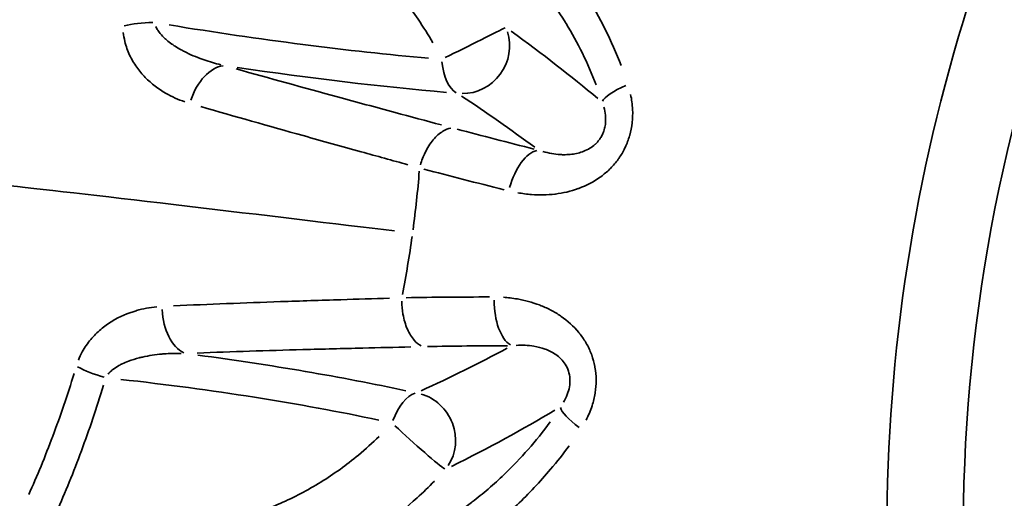
# Model space of a CAD drawing. Units: millimetres. Extents: x -397 to 8210, y 28 to 5677.
# Drawn here: x 4027 to 4069, y 411 to 432 of the extents above; entities that cross this region are included whole.
import ezdxf

# ---------------------------------------------------------------- set-up
doc = ezdxf.new("R2010")
doc.units = ezdxf.units.MM
doc.header["$MEASUREMENT"] = 0
doc.layers.add('Visible Narrow (ISO)', color=7, linetype='Continuous', lineweight=35)

msp = doc.modelspace()

# ---------------------------------------------------------------- linework, layer by layer
at = {"layer": 'Visible Narrow (ISO)'}
for centre, major_axis, ratio, start_param, end_param in [((4137.851, 409.479), (0, -74.667), 0.984808, 4.179408, 4.798786), ((4137.944, 409.479), (0, 71.425), 0.984808, 1.049804, 1.815739), ((4032.754, 430.884), (-2, -0.034), 0.305425, 4.70219, 5.359572), ((4033.646, 434.823), (23.925, -3.983), 0.140806, 4.728852, 5.21232), ((4046.188, 430.402), (1.79, 0.892), 0.001626, 0.273386, 2.061951), ((4046.188, 430.402), (1.101, 1.67), 0.943726, 3.688919, 5.624664), ((4035.551, 427.68), (0.547, 1.924), 0.617511, 0.249651, 1.503646), ((4046.188, 430.402), (-0.166, -1.993), 0.497753, 5.060005, 6.064322), ((4033.464, 433.728), (-25.697, 4.278), 0.140806, 1.708658, 2.077117), ((4053.983, 428.571), (-1.908, -0.601), 0.252557, 5.110106, 6.038839), ((4043.897, 421.931), (17.952, -12.596), 0.296171, 1.483136, 1.658525), ((4049.031, 424.045), (0.485, 1.94), 0.490946, 0.233596, 1.516263), ((4074.528, 426.206), (-51.312, 8.489), 0.138305, 0.966863, 1.047622), ((4048.415, 419.54), (0, -2), 0.485847, 4.712568, 5.995259), ((4034.391, 419.205), (0.083, -1.998), 0.611531, 4.71973, 5.973749), ((4044.262, 424.598), (20.849, 11.135), 0.340235, 4.534692, 4.710083), ((4030.594, 412.748), (25.903, -2.774), 0.187897, 1.063066, 1.431531), ((4030.817, 416.728), (1.918, -0.566), 0.260144, 4.057661, 4.715043), ((4030.477, 411.653), (-24.116, 2.583), 0.187897, 4.211048, 4.694528), ((4043.89, 413.6), (0.428, 1.954), 0.495004, 0.273767, 1.278084), ((4043.89, 413.6), (0.827, -1.821), 0.935825, 0.536053, 2.471797), ((4051.982, 413.944), (-1.681, 1.083), 0.210462, 0.223489, 1.152213), ((4043.89, 413.6), (1.484, -1.341), 0.041083, 4.248146, 6.036711)]:
    msp.add_ellipse(centre, major_axis=major_axis, ratio=ratio, start_param=start_param, end_param=end_param, dxfattribs=at)
for points, knots in [([(4043.791, 439.829), (4044.07, 439.672), (4044.349, 439.509), (4044.647, 439.325), (4044.668, 439.312), (4044.689, 439.299), (4045.172, 438.999), (4045.654, 438.675), (4046.141, 438.317), (4046.156, 438.306), (4046.171, 438.296), (4047.14, 437.581), (4048.075, 436.77), (4048.959, 435.838), (4048.964, 435.833), (4048.968, 435.828), (4049.409, 435.363), (4049.835, 434.868), (4050.655, 433.809), (4051.05, 433.241), (4051.99, 431.711), (4052.493, 430.709), (4052.903, 429.637)], [0.00089686, 0.00089686, 0.00089686, 0.00089686, 0.00214843, 0.00214843, 0.00224214, 0.00224214, 0.00224214, 0.00441665, 0.00441665, 0.00448429, 0.00448429, 0.00448429, 0.0089467, 0.0089467, 0.00896858, 0.00896858, 0.00896858, 0.01120503, 0.01120503, 0.01345287, 0.01345287, 0.0170403, 0.0170403, 0.0170403, 0.0170403]), ([(4044.812, 430.615), (4044.614, 430.963), (4044.4, 431.302), (4043.792, 432.184), (4043.377, 432.702), (4042.482, 433.673), (4042.002, 434.127), (4040.976, 434.968), (4040.427, 435.357), (4039.295, 436.046), (4038.709, 436.349), (4037.498, 436.874), (4036.87, 437.096), (4035.196, 437.559), (4034.15, 437.727), (4033.088, 437.778)], [0.00080111, 0.00080111, 0.00080111, 0.00080111, 0.00200279, 0.00200279, 0.00400557, 0.00400557, 0.00600836, 0.00600836, 0.00801114, 0.00801114, 0.01001393, 0.01001393, 0.01201671, 0.01201671, 0.01522117, 0.01522117, 0.01522117, 0.01522117]), ([(4051.826, 428.805), (4051.47, 429.748), (4051.033, 430.627), (4050.533, 431.448), (4050.525, 431.461), (4050.517, 431.475), (4050.508, 431.488), (4050.198, 431.994), (4049.861, 432.481), (4049.511, 432.935), (4049.501, 432.948), (4049.491, 432.961), (4049.481, 432.974), (4049.128, 433.429), (4048.76, 433.854), (4048.382, 434.254), (4048.373, 434.262), (4048.365, 434.271), (4048.356, 434.28), (4047.582, 435.094), (4046.762, 435.799), (4045.916, 436.417), (4045.911, 436.42), (4045.905, 436.424), (4045.9, 436.428), (4045.482, 436.732), (4045.057, 437.016), (4044.631, 437.277), (4044.615, 437.287), (4044.598, 437.297), (4044.581, 437.308), (4044.339, 437.455), (4044.098, 437.595), (4043.856, 437.729)], [0.0008035, 0.0008035, 0.0008035, 0.0008035, 0.00396582, 0.00396582, 0.00396582, 0.00401749, 0.00401749, 0.00401749, 0.00597066, 0.00597066, 0.00597066, 0.00602623, 0.00602623, 0.00602623, 0.007991, 0.007991, 0.007991, 0.00803497, 0.00803497, 0.00803497, 0.01205246, 0.01205246, 0.01205246, 0.01207689, 0.01207689, 0.01207689, 0.0140612, 0.0140612, 0.0140612, 0.01413987, 0.01413987, 0.01413987, 0.01526645, 0.01526645, 0.01526645, 0.01526645]), ([(4035.693, 429.675), (4035.451, 429.734), (4035.213, 429.804), (4034.98, 429.884), (4034.953, 429.894), (4034.925, 429.903), (4034.898, 429.913), (4034.635, 430.007), (4034.375, 430.117), (4034.128, 430.244), (4034.082, 430.267), (4034.037, 430.291), (4033.992, 430.316), (4033.902, 430.365), (4033.815, 430.417), (4033.729, 430.472), (4033.682, 430.502), (4033.636, 430.533), (4033.591, 430.565), (4033.511, 430.622), (4033.433, 430.681), (4033.358, 430.745), (4033.32, 430.778), (4033.282, 430.812), (4033.245, 430.848), (4033.172, 430.918), (4033.103, 430.994), (4033.041, 431.076), (4033.021, 431.104), (4033.001, 431.132), (4032.983, 431.161), (4032.951, 431.21), (4032.922, 431.262), (4032.897, 431.316)], [0.000198464, 0.000198464, 0.000198464, 0.000198464, 0.00099232, 0.00099232, 0.00099232, 0.001084625, 0.001084625, 0.001084625, 0.001984641, 0.001984641, 0.001984641, 0.002150819, 0.002150819, 0.002150819, 0.002480801, 0.002480801, 0.002480801, 0.002660382, 0.002660382, 0.002660382, 0.002976961, 0.002976961, 0.002976961, 0.003142862, 0.003142862, 0.003142862, 0.003473121, 0.003473121, 0.003473121, 0.003582726, 0.003582726, 0.003582726, 0.003770818, 0.003770818, 0.003770818, 0.003770818]), ([(4031.5, 431.066), (4031.514, 430.934), (4031.537, 430.805), (4031.567, 430.679), (4031.618, 430.469), (4031.689, 430.273), (4031.775, 430.09), (4031.861, 429.906), (4031.963, 429.733), (4032.077, 429.573), (4032.19, 429.413), (4032.314, 429.267), (4032.447, 429.131), (4032.713, 428.86), (4033.016, 428.631), (4033.338, 428.446), (4033.595, 428.298), (4033.865, 428.176), (4034.147, 428.08)], [0.000285713, 0.000285713, 0.000285713, 0.000285713, 0.000713804, 0.000713804, 0.000713804, 0.001428563, 0.001428563, 0.001428563, 0.002142844, 0.002142844, 0.002142844, 0.002857126, 0.002857126, 0.002857126, 0.004285688, 0.004285688, 0.004285688, 0.005428539, 0.005428539, 0.005428539, 0.005428539]), ([(4036.35, 429.499), (4037.776, 429.096), (4039.235, 428.694), (4040.711, 428.292), (4041.531, 428.069), (4042.357, 427.846), (4043.185, 427.623), (4043.847, 427.444), (4044.512, 427.266), (4045.175, 427.087)], [0.00062469, 0.00062469, 0.00062469, 0.00062469, 0.006246, 0.006246, 0.006246, 0.00936985, 0.00936985, 0.00936985, 0.01186902, 0.01186902, 0.01186902, 0.01186902]), ([(4053.309, 428.396), (4053.354, 428.184), (4053.383, 427.968), (4053.393, 427.747), (4053.402, 427.563), (4053.396, 427.375), (4053.376, 427.191), (4053.375, 427.186), (4053.375, 427.181), (4053.374, 427.176), (4053.354, 426.997), (4053.32, 426.82), (4053.271, 426.645), (4053.269, 426.638), (4053.267, 426.631), (4053.265, 426.624), (4053.215, 426.451), (4053.151, 426.281), (4053.075, 426.12), (4053.071, 426.112), (4053.067, 426.103), (4053.063, 426.095), (4052.986, 425.937), (4052.897, 425.786), (4052.796, 425.642), (4052.79, 425.633), (4052.783, 425.624), (4052.777, 425.615), (4052.675, 425.472), (4052.562, 425.339), (4052.441, 425.217), (4052.433, 425.208), (4052.424, 425.2), (4052.416, 425.192), (4052.294, 425.071), (4052.165, 424.961), (4052.028, 424.86), (4052.018, 424.853), (4052.009, 424.846), (4051.999, 424.839), (4051.712, 424.632), (4051.405, 424.474), (4051.084, 424.356), (4051.074, 424.352), (4051.065, 424.349), (4051.056, 424.346), (4050.731, 424.228), (4050.402, 424.154), (4050.073, 424.114), (4050.067, 424.113), (4050.061, 424.113), (4050.055, 424.112), (4049.721, 424.072), (4049.383, 424.068), (4049.053, 424.092), (4048.852, 424.107), (4048.654, 424.133), (4048.457, 424.168)], [0.000449173, 0.000449173, 0.000449173, 0.000449173, 0.001114406, 0.001114406, 0.001114406, 0.001669408, 0.001669408, 0.001669408, 0.001684397, 0.001684397, 0.001684397, 0.002224091, 0.002224091, 0.002224091, 0.002245863, 0.002245863, 0.002245863, 0.002779032, 0.002779032, 0.002779032, 0.002807329, 0.002807329, 0.002807329, 0.003335585, 0.003335585, 0.003335585, 0.003368794, 0.003368794, 0.003368794, 0.003894088, 0.003894088, 0.003894088, 0.00393026, 0.00393026, 0.00393026, 0.004455131, 0.004455131, 0.004455131, 0.004491726, 0.004491726, 0.004491726, 0.005583691, 0.005583691, 0.005583691, 0.005614657, 0.005614657, 0.005614657, 0.006718097, 0.006718097, 0.006718097, 0.006737589, 0.006737589, 0.006737589, 0.007854611, 0.007854611, 0.007854611, 0.008534279, 0.008534279, 0.008534279, 0.008534279]), ([(4043.735, 425.374), (4043.066, 425.56), (4042.397, 425.746), (4040.895, 426.163), (4040.063, 426.394), (4037.749, 427.042), (4036.277, 427.459), (4034.839, 427.874)], [0.00063089, 0.00063089, 0.00063089, 0.00063089, 0.00315463, 0.00315463, 0.00630931, 0.00630931, 0.01198775, 0.01198775, 0.01198775, 0.01198775]), ([(4052.158, 427.85), (4052.19, 427.741), (4052.213, 427.627), (4052.226, 427.506), (4052.227, 427.5), (4052.227, 427.494), (4052.228, 427.488), (4052.236, 427.401), (4052.239, 427.31), (4052.233, 427.219), (4052.232, 427.199), (4052.231, 427.179), (4052.229, 427.158), (4052.222, 427.087), (4052.21, 427.014), (4052.192, 426.941), (4052.182, 426.901), (4052.17, 426.86), (4052.157, 426.821), (4052.14, 426.773), (4052.121, 426.725), (4052.1, 426.68), (4052.072, 426.621), (4052.041, 426.565), (4052.006, 426.512), (4051.991, 426.489), (4051.976, 426.468), (4051.96, 426.446), (4051.909, 426.377), (4051.852, 426.315), (4051.793, 426.261), (4051.788, 426.255), (4051.782, 426.25), (4051.776, 426.245), (4051.707, 426.183), (4051.634, 426.129), (4051.558, 426.083), (4051.471, 426.029), (4051.383, 425.987), (4051.295, 425.952), (4051.213, 425.919), (4051.131, 425.894), (4051.048, 425.873), (4050.958, 425.851), (4050.869, 425.835), (4050.781, 425.824), (4050.683, 425.812), (4050.586, 425.807), (4050.49, 425.806), (4050.422, 425.805), (4050.353, 425.807), (4050.285, 425.811), (4050.161, 425.819), (4050.038, 425.834), (4049.918, 425.855), (4049.787, 425.878), (4049.66, 425.908), (4049.535, 425.943)], [0.000274377, 0.000274377, 0.000274377, 0.000274377, 0.000665976, 0.000665976, 0.000665976, 0.000685942, 0.000685942, 0.000685942, 0.000967122, 0.000967122, 0.000967122, 0.001028913, 0.001028913, 0.001028913, 0.001248729, 0.001248729, 0.001248729, 0.001371884, 0.001371884, 0.001371884, 0.0015223, 0.0015223, 0.0015223, 0.001714856, 0.001714856, 0.001714856, 0.001795581, 0.001795581, 0.001795581, 0.002057827, 0.002057827, 0.002057827, 0.002083092, 0.002083092, 0.002083092, 0.00239097, 0.00239097, 0.00239097, 0.002743769, 0.002743769, 0.002743769, 0.003071553, 0.003071553, 0.003071553, 0.003429711, 0.003429711, 0.003429711, 0.003828919, 0.003828919, 0.003828919, 0.004115653, 0.004115653, 0.004115653, 0.004641936, 0.004641936, 0.004641936, 0.005213161, 0.005213161, 0.005213161, 0.005213161]), ([(4044.273, 425.372), (4044.327, 425.555), (4044.395, 425.732), (4044.476, 425.898), (4044.576, 426.105), (4044.695, 426.292), (4044.826, 426.449), (4044.956, 426.605), (4045.098, 426.73), (4045.242, 426.816), (4045.357, 426.885), (4045.474, 426.929), (4045.587, 426.946)], [0.0499976, 0.0499976, 0.0499976, 0.0499976, 0.25, 0.25, 0.25, 0.5, 0.5, 0.5, 0.75, 0.75, 0.75, 0.9499538, 0.9499538, 0.9499538, 0.9499538]), ([(4033.666, 419.302), (4035.17, 419.371), (4036.707, 419.429), (4039.121, 419.512), (4039.989, 419.54), (4041.554, 419.589), (4042.252, 419.61), (4042.949, 419.632)], [0.00063096, 0.00063096, 0.00063096, 0.00063096, 0.00630956, 0.00630956, 0.00946435, 0.00946435, 0.01198817, 0.01198817, 0.01198817, 0.01198817]), ([(4044.306, 417.58), (4044.203, 417.634), (4044.103, 417.715), (4043.897, 417.948), (4043.795, 418.113), (4043.629, 418.496), (4043.565, 418.713), (4043.491, 419.125), (4043.473, 419.316), (4043.47, 419.506)], [0.0500462, 0.0500462, 0.0500462, 0.0500462, 0.25, 0.25, 0.5, 0.5, 0.75, 0.75, 0.9500024, 0.9500024, 0.9500024, 0.9500024]), ([(4047.841, 419.669), (4048.038, 419.656), (4048.233, 419.632), (4048.428, 419.599), (4048.432, 419.598), (4048.436, 419.598), (4048.44, 419.597), (4048.76, 419.541), (4049.077, 419.457), (4049.389, 419.339), (4049.396, 419.336), (4049.404, 419.333), (4049.412, 419.33), (4049.562, 419.272), (4049.711, 419.205), (4049.855, 419.13), (4049.864, 419.126), (4049.873, 419.121), (4049.882, 419.116), (4050.025, 419.042), (4050.163, 418.959), (4050.298, 418.867), (4050.307, 418.861), (4050.317, 418.854), (4050.327, 418.847), (4050.601, 418.657), (4050.859, 418.425), (4051.076, 418.161), (4051.085, 418.151), (4051.094, 418.14), (4051.102, 418.13), (4051.205, 418.002), (4051.299, 417.866), (4051.384, 417.722), (4051.391, 417.71), (4051.398, 417.698), (4051.405, 417.686), (4051.488, 417.54), (4051.562, 417.383), (4051.622, 417.223), (4051.626, 417.212), (4051.631, 417.2), (4051.635, 417.188), (4051.693, 417.026), (4051.739, 416.86), (4051.771, 416.69), (4051.773, 416.679), (4051.775, 416.668), (4051.777, 416.657), (4051.808, 416.484), (4051.825, 416.304), (4051.827, 416.127), (4051.827, 416.118), (4051.827, 416.109), (4051.827, 416.1), (4051.828, 415.92), (4051.814, 415.741), (4051.786, 415.563), (4051.785, 415.556), (4051.784, 415.55), (4051.783, 415.544), (4051.754, 415.363), (4051.71, 415.183), (4051.655, 415.01), (4051.653, 415.006), (4051.652, 415.002), (4051.651, 414.999), (4051.582, 414.788), (4051.496, 414.584), (4051.394, 414.388)], [0.00044728, 0.00044728, 0.00044728, 0.00044728, 0.001118199, 0.001118199, 0.001118199, 0.001132185, 0.001132185, 0.001132185, 0.002236399, 0.002236399, 0.002236399, 0.002263569, 0.002263569, 0.002263569, 0.002795499, 0.002795499, 0.002795499, 0.002828711, 0.002828711, 0.002828711, 0.003354598, 0.003354598, 0.003354598, 0.003392645, 0.003392645, 0.003392645, 0.004472798, 0.004472798, 0.004472798, 0.004515743, 0.004515743, 0.004515743, 0.005031898, 0.005031898, 0.005031898, 0.005073944, 0.005073944, 0.005073944, 0.005590997, 0.005590997, 0.005590997, 0.005629746, 0.005629746, 0.005629746, 0.006150097, 0.006150097, 0.006150097, 0.006183547, 0.006183547, 0.006183547, 0.006709197, 0.006709197, 0.006709197, 0.006735667, 0.006735667, 0.006735667, 0.007268296, 0.007268296, 0.007268296, 0.00728748, 0.00728748, 0.00728748, 0.007827396, 0.007827396, 0.007827396, 0.007839593, 0.007839593, 0.007839593, 0.008498316, 0.008498316, 0.008498316, 0.008498316]), ([(4032.94, 419.263), (4032.643, 419.235), (4032.348, 419.179), (4032.062, 419.096), (4032.059, 419.095), (4032.056, 419.094), (4032.052, 419.093), (4031.694, 418.988), (4031.348, 418.84), (4031.018, 418.638), (4031.015, 418.636), (4031.012, 418.634), (4031.009, 418.632), (4030.845, 418.532), (4030.686, 418.417), (4030.536, 418.29), (4030.534, 418.288), (4030.531, 418.287), (4030.529, 418.285), (4030.378, 418.157), (4030.236, 418.015), (4030.104, 417.856), (4029.969, 417.696), (4029.845, 417.517), (4029.74, 417.325), (4029.677, 417.21), (4029.62, 417.09), (4029.571, 416.964)], [0.00028576, 0.00028576, 0.00028576, 0.00028576, 0.001415904, 0.001415904, 0.001415904, 0.001428798, 0.001428798, 0.001428798, 0.002844488, 0.002844488, 0.002844488, 0.002857596, 0.002857596, 0.002857596, 0.003561627, 0.003561627, 0.003561627, 0.003571995, 0.003571995, 0.003571995, 0.004279671, 0.004279671, 0.004279671, 0.004997918, 0.004997918, 0.004997918, 0.005429432, 0.005429432, 0.005429432, 0.005429432]), ([(4043.868, 417.533), (4043.178, 417.517), (4042.487, 417.501), (4041.798, 417.485), (4040.937, 417.465), (4040.079, 417.443), (4039.225, 417.42), (4037.688, 417.379), (4036.166, 417.331), (4034.677, 417.272)], [0.00062468, 0.00062468, 0.00062468, 0.00062468, 0.0031234, 0.0031234, 0.0031234, 0.00624679, 0.00624679, 0.00624679, 0.01186891, 0.01186891, 0.01186891, 0.01186891]), ([(4048.394, 417.602), (4048.645, 417.616), (4048.898, 417.607), (4049.154, 417.566), (4049.313, 417.54), (4049.474, 417.5), (4049.633, 417.443), (4049.791, 417.385), (4049.947, 417.309), (4050.096, 417.204), (4050.171, 417.151), (4050.243, 417.092), (4050.31, 417.023), (4050.378, 416.955), (4050.442, 416.876), (4050.498, 416.788), (4050.554, 416.7), (4050.601, 416.602), (4050.635, 416.496), (4050.67, 416.39), (4050.692, 416.275), (4050.698, 416.158), (4050.705, 416.042), (4050.697, 415.928), (4050.677, 415.816), (4050.658, 415.704), (4050.626, 415.594), (4050.588, 415.493), (4050.542, 415.372), (4050.485, 415.259), (4050.422, 415.153)], [0.000274692, 0.000274692, 0.000274692, 0.000274692, 0.001373461, 0.001373461, 0.001373461, 0.002060191, 0.002060191, 0.002060191, 0.002746922, 0.002746922, 0.002746922, 0.003090287, 0.003090287, 0.003090287, 0.003433652, 0.003433652, 0.003433652, 0.003777018, 0.003777018, 0.003777018, 0.004120383, 0.004120383, 0.004120383, 0.004463748, 0.004463748, 0.004463748, 0.004807113, 0.004807113, 0.004807113, 0.005219152, 0.005219152, 0.005219152, 0.005219152]), ([(4030.852, 416.367), (4030.89, 416.413), (4030.932, 416.456), (4030.976, 416.496), (4031.002, 416.519), (4031.028, 416.542), (4031.055, 416.563), (4031.137, 416.628), (4031.225, 416.685), (4031.315, 416.735), (4031.36, 416.761), (4031.406, 416.784), (4031.453, 416.807), (4031.541, 416.85), (4031.631, 416.888), (4031.723, 416.922), (4031.872, 416.978), (4032.025, 417.025), (4032.18, 417.064), (4032.23, 417.077), (4032.28, 417.089), (4032.33, 417.1), (4032.603, 417.161), (4032.881, 417.202), (4033.16, 417.227), (4033.189, 417.229), (4033.218, 417.232), (4033.247, 417.234), (4033.495, 417.254), (4033.744, 417.261), (4033.994, 417.257)], [0.000198093, 0.000198093, 0.000198093, 0.000198093, 0.000386638, 0.000386638, 0.000386638, 0.000495233, 0.000495233, 0.000495233, 0.00082426, 0.00082426, 0.00082426, 0.000990467, 0.000990467, 0.000990467, 0.001305235, 0.001305235, 0.001305235, 0.001815666, 0.001815666, 0.001815666, 0.001980933, 0.001980933, 0.001980933, 0.00287831, 0.00287831, 0.00287831, 0.0029714, 0.0029714, 0.0029714, 0.003763773, 0.003763773, 0.003763773, 0.003763773]), ([(4027.436, 411.178), (4027.797, 411.982), (4028.142, 412.82), (4028.796, 414.564), (4029.104, 415.467), (4029.388, 416.394)], [0.000335275, 0.000335275, 0.000335275, 0.000335275, 0.00335275, 0.00335275, 0.006370226, 0.006370226, 0.006370226, 0.006370226]), ([(4030.649, 415.884), (4030.356, 414.916), (4030.037, 413.973), (4029.361, 412.151), (4029.004, 411.276), (4028.631, 410.434)], [0.000350072, 0.000350072, 0.000350072, 0.000350072, 0.003500725, 0.003500725, 0.006651377, 0.006651377, 0.006651377, 0.006651377]), ([(4039.72, 407.5), (4040.481, 407.714), (4041.253, 407.975), (4042.035, 408.295), (4042.044, 408.299), (4042.053, 408.303), (4042.062, 408.307), (4042.556, 408.51), (4043.056, 408.739), (4043.551, 408.992), (4044.047, 409.245), (4044.539, 409.524), (4045.027, 409.831), (4045.035, 409.835), (4045.042, 409.84), (4045.049, 409.845), (4045.53, 410.148), (4046.005, 410.479), (4046.474, 410.841), (4046.484, 410.849), (4046.494, 410.857), (4046.504, 410.865), (4046.731, 411.041), (4046.958, 411.226), (4047.179, 411.417), (4047.189, 411.425), (4047.199, 411.434), (4047.209, 411.442), (4047.43, 411.634), (4047.648, 411.831), (4047.861, 412.035), (4047.87, 412.043), (4047.879, 412.052), (4047.887, 412.06), (4048.59, 412.735), (4049.247, 413.48), (4049.844, 414.307)], [0.0008048, 0.0008048, 0.0008048, 0.0008048, 0.0039867, 0.0039867, 0.0039867, 0.004024, 0.004024, 0.004024, 0.006036, 0.006036, 0.006036, 0.008048, 0.008048, 0.008048, 0.00807864, 0.00807864, 0.00807864, 0.01006, 0.01006, 0.01006, 0.01010258, 0.01010258, 0.01010258, 0.01106599, 0.01106599, 0.01106599, 0.01110887, 0.01110887, 0.01110887, 0.01207199, 0.01207199, 0.01207199, 0.01211219, 0.01211219, 0.01211219, 0.01529119, 0.01529119, 0.01529119, 0.01529119]), ([(4029.281, 409.955), (4030.318, 409.717), (4031.37, 409.597), (4032.772, 409.592), (4033.107, 409.602), (4033.769, 409.646), (4034.098, 409.679), (4035.079, 409.813), (4035.725, 409.947), (4037, 410.305), (4037.634, 410.531), (4038.848, 411.064), (4039.432, 411.371), (4040.554, 412.064), (4041.092, 412.451), (4041.915, 413.135), (4042.212, 413.404), (4042.497, 413.686)], [0.00079471, 0.00079471, 0.00079471, 0.00079471, 0.00397356, 0.00397356, 0.00496695, 0.00496695, 0.00596034, 0.00596034, 0.00794713, 0.00794713, 0.00993391, 0.00993391, 0.01192069, 0.01192069, 0.01390747, 0.01390747, 0.01509954, 0.01509954, 0.01509954, 0.01509954]), ([(4050.667, 413.285), (4050.411, 412.934), (4050.144, 412.595), (4049.411, 411.726), (4048.929, 411.217), (4048.173, 410.498), (4047.915, 410.265), (4047.39, 409.816), (4047.123, 409.599), (4046.85, 409.388), (4046.847, 409.386), (4046.845, 409.384), (4046.307, 408.97), (4045.76, 408.591), (4045.199, 408.238), (4045.192, 408.233), (4045.185, 408.229), (4044.636, 407.884), (4044.08, 407.57), (4043.506, 407.276), (4043.493, 407.269), (4043.48, 407.262), (4042.925, 406.979), (4042.364, 406.723), (4041.788, 406.485), (4041.769, 406.477), (4041.749, 406.469), (4040.858, 406.103), (4039.974, 405.804), (4039.101, 405.558)], [0.00089969, 0.00089969, 0.00089969, 0.00089969, 0.00224922, 0.00224922, 0.00449727, 0.00449727, 0.00562305, 0.00562305, 0.00674766, 0.00674766, 0.00675848, 0.00675848, 0.00675848, 0.00899688, 0.00899688, 0.00902593, 0.00902593, 0.00902593, 0.0112461, 0.0112461, 0.01129835, 0.01129835, 0.01129835, 0.01349532, 0.01349532, 0.01357313, 0.01357313, 0.01357313, 0.01709407, 0.01709407, 0.01709407, 0.01709407]), ([(4044.876, 411.76), (4044.634, 411.513), (4044.385, 411.273), (4044.129, 411.041), (4043.702, 410.653), (4043.254, 410.287), (4042.793, 409.947), (4041.871, 409.267), (4040.892, 408.686), (4039.856, 408.203), (4039.339, 407.961), (4038.805, 407.744), (4038.261, 407.553), (4037.717, 407.363), (4037.167, 407.201), (4036.612, 407.067), (4035.724, 406.852), (4034.822, 406.708), (4033.906, 406.636)], [0.00069239, 0.00069239, 0.00069239, 0.00069239, 0.00173098, 0.00173098, 0.00173098, 0.00346196, 0.00346196, 0.00346196, 0.00692392, 0.00692392, 0.00692392, 0.0086549, 0.0086549, 0.0086549, 0.01038588, 0.01038588, 0.01038588, 0.01315544, 0.01315544, 0.01315544, 0.01315544])]:
    msp.add_open_spline(points, degree=3, knots=knots, dxfattribs=at)
for points in [[(4048.177, 431.118), (4049.526, 430.141), (4050.753, 429.18), (4051.893, 428.231)], [(4045.851, 426.906), (4046.927, 426.617), (4048.032, 426.331), (4049.167, 426.046)], [(4044.225, 425.094), (4044.158, 424.251), (4044.068, 423.411), (4043.956, 422.572)], [(4026.637, 424.463), (4029.787, 424.138), (4038.278, 423.113), (4043.158, 422.526)], [(4043.918, 422.293), (4043.8, 421.454), (4043.661, 420.62), (4043.499, 419.788)], [(4043.665, 419.653), (4044.828, 419.675), (4046.021, 419.685), (4047.242, 419.683)], [(4048.01, 417.587), (4046.836, 417.586), (4045.689, 417.573), (4044.571, 417.549)], [(4050.057, 414.814), (4048.676, 413.993), (4047.207, 413.185), (4045.616, 412.396)]]:
    msp.add_open_spline(points, degree=3, dxfattribs=at)

doc.saveas('drawing.dxf')
